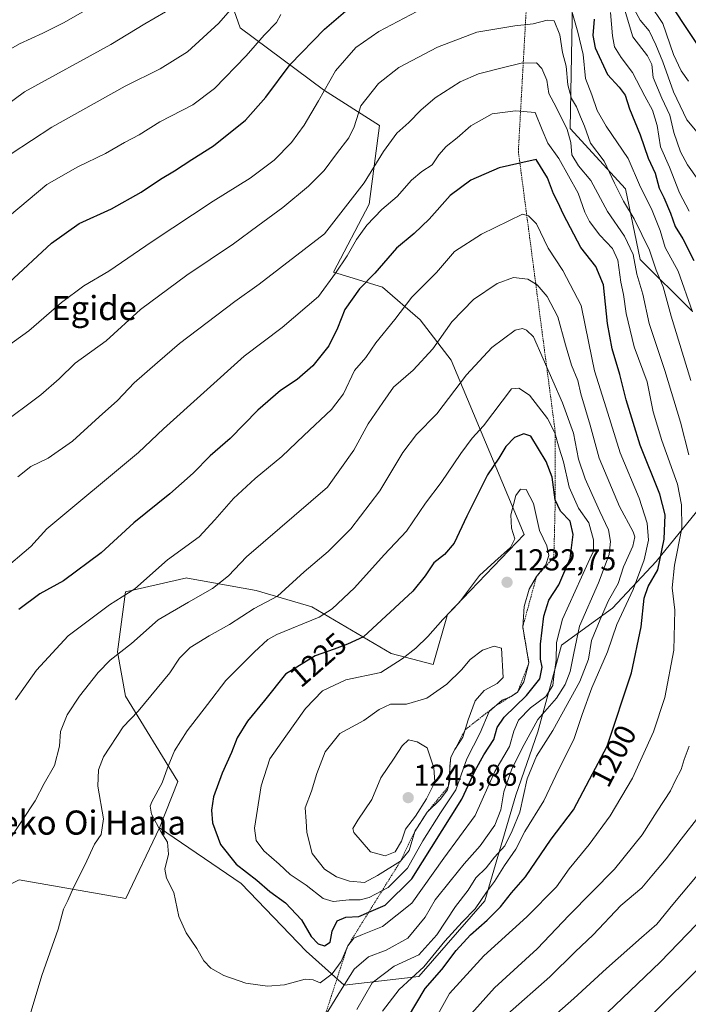
# Model space of a CAD drawing. Units: metres. Extents: x 617129 to 620568, y 4761822 to 4764194.
# Drawn here: x 617318 to 617540, y 4763148 to 4763475 of the extents above; entities that cross this region are included whole.
import ezdxf
from ezdxf.enums import TextEntityAlignment as Align

# ---------------------------------------------------------------- set-up
doc = ezdxf.new("R2010")
doc.units = ezdxf.units.M
doc.header["$MEASUREMENT"] = 0
doc.linetypes.add('TRAZOS', pattern=[0.75, 0.5, -0.25])
for name, color, linetype, lineweight in [('Arbolado forestal CxS', 92, 'Continuous', 0), ('Carátula', 7, 'Continuous', 5), ('Curva de nivel maestra', 36, 'Continuous', 30), ('Curva de nivel normal', 36, 'Continuous', 0), ('Escarpado lineal', 39, 'TRAZOS', 0), ('Matorral CxS', 135, 'Continuous', 0), ('Punto de cota en terreno', 7, 'Continuous', 0), ('Roquedo CxS', 135, 'Continuous', 0), ('Rótulo de curva de nivel directora', 19, 'Continuous', 0), ('Rótulo de punto de cota en terreno', 19, 'Continuous', 0), ('Texto cartográfico', 19, 'Continuous', 0)]:
    doc.layers.add(name, color=color, linetype=linetype, lineweight=lineweight)
doc.styles.add('Arial', font='txt', dxfattribs={"height": 0.2})

# ---------------------------------------------------------------- blocks, each defined once
blk = doc.blocks.new('*U150')
at = {"layer": 'Arbolado forestal CxS', "color": 92, "linetype": 'Continuous', "lineweight": 0}
blk.add_polyline3d([(617268.1182, 4763127.6587, 1211.0162), (617279.1616, 4763153.8609, 1208.9806), (617282.6132, 4763171.7271, 1208.4669), (617318.0265, 4763189.7657, 1212.6464), (617353.3669, 4763183.5287, 1218.2299), (617364.5894, 4763207.0503, 1220.2973), (617391.6761, 4763188.5439, 1223.2437), (617413.2405, 4763166.0617, 1222.1205), (617425.8265, 4763154.7505, 1212.2501), (617450.5477, 4763157.6553, 1199.4317), (617472.4023, 4763182.7467, 1200.5018), (617482.6801, 4763217.8293, 1209.324), (617489.9899, 4763238.8947, 1209.9999), (617497.8221, 4763267.5899, 1216.2776), (617514.7858, 4763279.9063, 1204.6492), (617529.1644, 4763295.3611, 1197.9937), (617562.7275, 4763336.6457, 1175.1136)], dxfattribs=at)
blk = doc.blocks.new('*U154')
at = {"layer": 'Arbolado forestal CxS', "color": 92, "linetype": 'Continuous', "lineweight": 0}
blk.add_polyline3d([(617268.1182, 4763127.6587, 1211.0162), (617279.1616, 4763153.8609, 1208.9806), (617282.6132, 4763171.7271, 1208.4669), (617318.0265, 4763189.7657, 1212.6464), (617353.3669, 4763183.5287, 1218.2299), (617364.5894, 4763207.0503, 1220.2973)], dxfattribs=at)
blk = doc.blocks.new('*U157')
at = {"layer": 'Matorral CxS', "color": 135, "linetype": 'Continuous', "lineweight": 0}
blk.add_polyline3d([(617268.1182, 4763127.6587, 1211.0162), (617279.1616, 4763153.8609, 1208.9806), (617282.6132, 4763171.7271, 1208.4669), (617318.0265, 4763189.7657, 1212.6464), (617353.3669, 4763183.5287, 1218.2299), (617364.5894, 4763207.0503, 1220.2973)], dxfattribs=at)
blk = doc.blocks.new('5PATER')
at = {"layer": 'Carátula', "linetype": 'Continuous', "lineweight": 5}
h = blk.add_hatch(color=250, dxfattribs=at)
edge = h.paths.add_edge_path()
edge.add_ellipse((0, 0.01), major_axis=(-1.33, -1.34), ratio=0.999422, start_angle=0, end_angle=360)

msp = doc.modelspace()

# ---------------------------------------------------------------- linework, layer by layer
at = {"layer": 'Arbolado forestal CxS', "color": 92, "linetype": 'Continuous', "lineweight": 0}
msp.add_polyline3d([(617364.59, 4763207.05, 1220.3), (617391.68, 4763188.54, 1223.24), (617413.24, 4763166.06, 1222.12), (617425.83, 4763154.75, 1212.25), (617450.55, 4763157.66, 1199.43), (617472.4, 4763182.75, 1200.5), (617482.68, 4763217.83, 1209.32), (617489.99, 4763238.89, 1210), (617497.82, 4763267.59, 1216.28), (617514.79, 4763279.91, 1204.65), (617529.16, 4763295.36, 1197.99), (617562.73, 4763336.65, 1175.11), (617556.34, 4763347.2, 1176.61), (617561.83, 4763362.53, 1170.4)], dxfattribs=at)
at = {"layer": 'Curva de nivel maestra', "color": 36, "linetype": 'Continuous', "lineweight": 30}
for points in [[(617314.7, 4763387.91, 1175), (617328.73, 4763400.98, 1175), (617337.97, 4763407.55, 1175), (617348.66, 4763412.44, 1175), (617358.52, 4763417.95, 1175), (617364.92, 4763422.29, 1175), (617369.58, 4763425.02, 1175), (617375.25, 4763428.82, 1175), (617382.46, 4763433.33, 1175), (617393.08, 4763441.8, 1175), (617399.79, 4763449.49, 1175), (617407.89, 4763460.26, 1175), (617419.25, 4763472.06, 1175), (617428.58, 4763479.98, 1175)], [(617545.25, 4763463.38, 1150), (617534.66, 4763479.44, 1150)], [(617508.62, 4763475.38, 1175), (617508.2, 4763469.9, 1175), (617509.02, 4763465.82, 1175), (617513.1, 4763456.96, 1175), (617516.93, 4763452.73, 1175), (617518.89, 4763450.14, 1175), (617520.42, 4763445.57, 1175), (617523.88, 4763436.93, 1175), (617526.54, 4763429.25, 1175), (617528.88, 4763424.2, 1175), (617530.24, 4763419.3, 1175), (617531.76, 4763416.13, 1175), (617533.92, 4763410.96, 1175), (617535.48, 4763406.52, 1175), (617538.04, 4763402.47, 1175), (617541.72, 4763395.25, 1175)], [(617446.8, 4763143.85, 1200), (617452.61, 4763153.64, 1200), (617458.15, 4763159.97, 1200), (617462.94, 4763166.25, 1200), (617467.62, 4763171.52, 1200), (617473.24, 4763176.4, 1200), (617477.56, 4763180.79, 1200), (617481.26, 4763185.41, 1200), (617485.94, 4763190.79, 1200), (617494.4, 4763203.25, 1200), (617501.82, 4763212.92, 1200), (617507.07, 4763223.08, 1200), (617512.98, 4763234.11, 1200), (617521.05, 4763258.48, 1200), (617524.26, 4763273.67, 1200), (617525.26, 4763283.26, 1200), (617526.58, 4763287.06, 1200), (617529.73, 4763292.59, 1200), (617531.82, 4763302.81, 1200), (617532.24, 4763310.91, 1200), (617530.42, 4763317.75, 1200), (617523.92, 4763334, 1200), (617519.27, 4763348.98, 1200), (617517.21, 4763357.47, 1200), (617514.61, 4763365.98, 1200), (617513.03, 4763374.38, 1200), (617511.75, 4763387.14, 1200), (617509.22, 4763393.23, 1200), (617504.27, 4763399.6, 1200), (617498.46, 4763410.5, 1200), (617496.65, 4763414.6, 1200), (617495.19, 4763417.33, 1200), (617493.16, 4763422.69, 1200), (617489.4, 4763428.74, 1200), (617484.04, 4763427.53, 1200), (617477.17, 4763425.97, 1200), (617467.76, 4763421.87, 1200), (617460.93, 4763416.87, 1200), (617453.93, 4763408.94, 1200), (617448.97, 4763404.2, 1200), (617443.1, 4763399.39, 1200), (617435.95, 4763391.04, 1200), (617430.85, 4763385.82, 1200), (617425.97, 4763379.03, 1200), (617423.54, 4763372.76, 1200), (617420.66, 4763366.99, 1200), (617415.43, 4763360.26, 1200), (617410.25, 4763355.81, 1200), (617404.65, 4763352.1, 1200), (617397.21, 4763345.64, 1200), (617388, 4763336.15, 1200), (617381.36, 4763330.45, 1200), (617375.69, 4763324.63, 1200), (617367.96, 4763317.83, 1200), (617356.08, 4763308.23, 1200), (617345.28, 4763298.3, 1200), (617332.76, 4763288.91, 1200), (617324.92, 4763284.65, 1200), (617317.92, 4763279.44, 1200)], [(617419.3, 4763167.86, 1225), (617421.15, 4763169.11, 1225), (617421.77, 4763172.72, 1225), (617423.46, 4763176.16, 1225), (617426.35, 4763177.35, 1225), (617430.7, 4763177.63, 1225), (617433.94, 4763179.04, 1225), (617439.33, 4763181.38, 1225), (617448.23, 4763190.13, 1225), (617464.75, 4763216.54, 1225), (617469.16, 4763226, 1225), (617472.04, 4763231.25, 1225), (617475.43, 4763236.34, 1225), (617476.52, 4763240.24, 1225), (617478.79, 4763243.7, 1225), (617486.26, 4763250.91, 1225), (617490.67, 4763256.42, 1225), (617491.47, 4763260.26, 1225), (617490.85, 4763262.92, 1225), (617490.85, 4763267.92, 1225), (617491.98, 4763277.26, 1225), (617493.62, 4763282.59, 1225), (617496.9, 4763287.59, 1225), (617500.67, 4763296.35, 1225), (617501.69, 4763304.33, 1225), (617500.73, 4763308.73, 1225), (617497.5, 4763312.1, 1225), (617495.76, 4763315.84, 1225), (617494.73, 4763323.33, 1225), (617492.73, 4763328.55, 1225), (617487.64, 4763336.97, 1225), (617485.36, 4763337.69, 1225), (617482.26, 4763336.57, 1225), (617479.37, 4763333.54, 1225), (617477.1, 4763329.69, 1225), (617473.32, 4763324.11, 1225), (617466.44, 4763310.45, 1225), (617462.24, 4763301.48, 1225), (617459.08, 4763297.75, 1225), (617455.52, 4763294.88, 1225), (617452.63, 4763290.57, 1225), (617448.52, 4763285.5, 1225), (617432.18, 4763270.34, 1225), (617426.89, 4763267.91, 1225), (617422.5, 4763266.24, 1225), (617416.16, 4763264.1, 1225), (617406.28, 4763257.99, 1225), (617399.35, 4763249.22, 1225), (617393.72, 4763242.44, 1225), (617390.3, 4763236.81, 1225), (617388.48, 4763231.94, 1225), (617385.33, 4763225.18, 1225), (617382.45, 4763217.29, 1225), (617381.8, 4763212.87, 1225), (617382.18, 4763208.61, 1225), (617384.83, 4763201.44, 1225), (617389.96, 4763194.89, 1225), (617396.85, 4763189.58, 1225), (617401.12, 4763185.92, 1225), (617406.36, 4763182.14, 1225), (617411.6, 4763176.52, 1225), (617414.82, 4763170.96, 1225), (617417.19, 4763168.48, 1225), (617419.3, 4763167.86, 1225)], [(617545.54, 4763178, 1175), (617530.57, 4763162.38, 1175), (617510.52, 4763143.25, 1175)]]:
    msp.add_polyline3d(points, dxfattribs=at)
at = {"layer": 'Curva de nivel normal', "color": 36, "linetype": 'Continuous', "lineweight": 0}
for points in [[(617499.4, 4763484.74, 1180), (617503.25, 4763471.05, 1180), (617505.02, 4763463.6, 1180), (617505.74, 4763455.6, 1180), (617507.91, 4763450.27, 1180), (617509.68, 4763445.07, 1180), (617512.65, 4763439.8, 1180), (617519.95, 4763429.1, 1180), (617524.01, 4763419.59, 1180), (617527.68, 4763412.35, 1180), (617530.5, 4763405.25, 1180), (617532.17, 4763399.56, 1180), (617536.48, 4763391.68, 1180), (617541.31, 4763378.27, 1180)], [(617392.6, 4763483.76, 1165), (617384.25, 4763473.98, 1165), (617373.82, 4763464.48, 1165), (617364.84, 4763458.9, 1165), (617353.15, 4763453.1, 1165), (617328.92, 4763439.52, 1165), (617315.39, 4763430.65, 1165), (617306.16, 4763424.34, 1165), (617297.44, 4763417.03, 1165), (617288.68, 4763408.37, 1165), (617278, 4763399.15, 1165), (617267.17, 4763388.96, 1165), (617245.57, 4763371.2, 1165), (617237.24, 4763364.88, 1165), (617232.91, 4763361.96, 1165), (617223.24, 4763353.2, 1165), (617207.68, 4763341.78, 1165), (617190.55, 4763325.76, 1165), (617181.51, 4763314.26, 1165), (617172.7, 4763303.99, 1165), (617163.27, 4763290.64, 1165), (617153.82, 4763273.51, 1165), (617143.89, 4763250.06, 1165), (617143.84, 4763249.95, 1165)], [(617142.54, 4763325.79, 1155), (617144.04, 4763327.78, 1155), (617152, 4763338.58, 1155), (617163.92, 4763350.89, 1155), (617181.62, 4763365.9, 1155), (617207.69, 4763384.93, 1155), (617226.1, 4763396.96, 1155), (617240.18, 4763406.85, 1155), (617249.06, 4763414.16, 1155), (617257.83, 4763422.87, 1155), (617268.12, 4763431.61, 1155), (617278.31, 4763438.35, 1155), (617293.57, 4763449.39, 1155), (617303.42, 4763455.38, 1155), (617308.71, 4763459.51, 1155), (617311.29, 4763462.49, 1155), (617313.76, 4763464.65, 1155), (617318.13, 4763467.1, 1155), (617325.94, 4763470.64, 1155), (617333.01, 4763474.27, 1155), (617341.27, 4763478.98, 1155)], [(617366.58, 4763477.72, 1160), (617359.72, 4763473.74, 1160), (617348.47, 4763466.88, 1160), (617319.8, 4763451.18, 1160), (617303.9, 4763439.5, 1160), (617293.99, 4763432.69, 1160), (617286.91, 4763426.37, 1160), (617279.07, 4763420.01, 1160), (617261.24, 4763404.63, 1160), (617252.65, 4763396.8, 1160), (617239.41, 4763387.2, 1160), (617218.24, 4763371.56, 1160), (617207.77, 4763364.74, 1160), (617202.21, 4763360.62, 1160), (617194.36, 4763354.6, 1160), (617180.55, 4763342.59, 1160), (617172.76, 4763334.59, 1160), (617162.3, 4763321.36, 1160), (617155.09, 4763310.01, 1160), (617148.95, 4763302.55, 1160), (617144.25, 4763295.01, 1160), (617143.11, 4763292.61, 1160)], [(617313.74, 4763366.51, 1180), (617321.22, 4763371.96, 1180), (617332.05, 4763381.34, 1180), (617339.5, 4763386.89, 1180), (617347.79, 4763391.67, 1180), (617362.12, 4763401.6, 1180), (617382.32, 4763414.93, 1180), (617394.59, 4763422.6, 1180), (617402.62, 4763428.6, 1180), (617408.36, 4763434.43, 1180), (617412.48, 4763440.12, 1180), (617417.3, 4763448.24, 1180), (617422.93, 4763458.14, 1180), (617429.68, 4763465.93, 1180), (617437.23, 4763471.27, 1180), (617449.83, 4763477.84, 1180)], [(617543.08, 4763421.97, 1165), (617539.59, 4763427.03, 1165), (617537.26, 4763431.28, 1165), (617535.07, 4763437.72, 1165), (617533.75, 4763443.45, 1165), (617531.05, 4763449.08, 1165), (617528.27, 4763455.93, 1165), (617527.73, 4763460.27, 1165), (617526.31, 4763463.2, 1165), (617521.46, 4763469.46, 1165), (617518.33, 4763479.75, 1165)], [(617546.08, 4763433.86, 1160), (617539.42, 4763441.96, 1160), (617534.93, 4763451.18, 1160), (617531.45, 4763461.23, 1160), (617529.08, 4763466.79, 1160), (617526.94, 4763471.45, 1160), (617523.89, 4763475.01, 1160), (617521.95, 4763478.65, 1160)], [(617527.14, 4763480.35, 1155), (617531.45, 4763473.9, 1155), (617534.99, 4763463.66, 1155), (617537.47, 4763458.19, 1155), (617539.96, 4763454.79, 1155)], [(617308.58, 4763404.93, 1170), (617327.25, 4763420.5, 1170), (617337.44, 4763426.31, 1170), (617346.7, 4763430.77, 1170), (617353, 4763434.36, 1170), (617357.82, 4763436.99, 1170), (617364.64, 4763441.26, 1170), (617375.58, 4763446.91, 1170), (617382.84, 4763452.38, 1170), (617393.26, 4763463.2, 1170), (617399.3, 4763470.02, 1170), (617403.38, 4763474.2, 1170), (617404.75, 4763476.93, 1170)], [(617540.73, 4763355.4, 1185), (617534.2, 4763376.77, 1185), (617531.54, 4763386.47, 1185), (617529.16, 4763392.06, 1185), (617526.98, 4763398.65, 1185), (617521.97, 4763409.12, 1185), (617518.38, 4763414.95, 1185), (617515.39, 4763420.93, 1185), (617512.01, 4763428.17, 1185), (617507.45, 4763434.21, 1185), (617505.47, 4763439.84, 1185), (617504.1, 4763442.93, 1185), (617502.77, 4763446.27, 1185), (617501.11, 4763449, 1185), (617499.89, 4763453.54, 1185), (617499.33, 4763459.75, 1185), (617498.15, 4763464.26, 1185), (617497.23, 4763470.08, 1185), (617495.39, 4763474.73, 1185), (617493.08, 4763475.02, 1185), (617488.47, 4763473.74, 1185), (617482.36, 4763473.17, 1185), (617469.77, 4763471, 1185), (617456.75, 4763466.07, 1185), (617443.95, 4763459.27, 1185), (617437.15, 4763453.93, 1185), (617431.36, 4763446.6, 1185), (617429.12, 4763439.6, 1185), (617427.36, 4763435.93, 1185), (617423.19, 4763430.66, 1185), (617419.13, 4763425.17, 1185), (617413.96, 4763419.96, 1185), (617405.4, 4763412.79, 1185), (617397.15, 4763406.78, 1185), (617389.14, 4763400.77, 1185), (617373.58, 4763390.38, 1185), (617358.25, 4763379.02, 1185), (617346.92, 4763368.65, 1185), (617336.58, 4763361.16, 1185), (617331.25, 4763355.95, 1185), (617325.19, 4763350.66, 1185), (617311.47, 4763340.48, 1185)], [(617514.12, 4763477.58, 1170), (617514.7, 4763469.82, 1170), (617515.36, 4763466.16, 1170), (617517.56, 4763462.64, 1170), (617521.36, 4763457.63, 1170), (617525.45, 4763449.74, 1170), (617527.99, 4763445.14, 1170), (617529.59, 4763440.07, 1170), (617530.68, 4763432.99, 1170), (617533.62, 4763426.17, 1170), (617536.93, 4763417.72, 1170), (617540.14, 4763411.67, 1170)], [(617540.09, 4763330.73, 1190), (617537.3, 4763341.62, 1190), (617532.04, 4763358.71, 1190), (617526.93, 4763374.3, 1190), (617524.83, 4763384.08, 1190), (617522.78, 4763390.73, 1190), (617521.63, 4763397.19, 1190), (617518.68, 4763403.36, 1190), (617513.09, 4763411.47, 1190), (617507.54, 4763421.79, 1190), (617503.48, 4763426.62, 1190), (617501.29, 4763430.33, 1190), (617500.91, 4763434.37, 1190), (617499.67, 4763438.71, 1190), (617496.11, 4763446.11, 1190), (617493.66, 4763450.67, 1190), (617492.95, 4763455.12, 1190), (617491.27, 4763458.93, 1190), (617489.49, 4763460.83, 1190), (617484.49, 4763460.68, 1190), (617478.59, 4763459.32, 1190), (617470.26, 4763457.15, 1190), (617464.19, 4763454.52, 1190), (617455.98, 4763449.2, 1190), (617451.19, 4763445.17, 1190), (617447.26, 4763441.02, 1190), (617443.26, 4763437.53, 1190), (617438.83, 4763431.47, 1190), (617432.45, 4763421.07, 1190), (617419.25, 4763404.05, 1190), (617397.62, 4763387.38, 1190), (617389.58, 4763381.68, 1190), (617371.25, 4763367.72, 1190), (617363.92, 4763361.36, 1190), (617356.19, 4763354.66, 1190), (617350.66, 4763348.81, 1190), (617344.55, 4763343.34, 1190), (617335.7, 4763335.29, 1190), (617327.61, 4763329.66, 1190), (617321.92, 4763326.9, 1190), (617317.58, 4763323.42, 1190)], [(617455.69, 4763143.02, 1195), (617460.71, 4763152.03, 1195), (617472.1, 4763164.57, 1195), (617486.36, 4763177.43, 1195), (617496.17, 4763187.47, 1195), (617500.32, 4763193.43, 1195), (617507.03, 4763201.46, 1195), (617514, 4763211.02, 1195), (617521.35, 4763223.46, 1195), (617528.31, 4763238.89, 1195), (617532.08, 4763250.26, 1195), (617535.06, 4763265.92, 1195), (617535.36, 4763279.26, 1195), (617534.49, 4763286.59, 1195), (617535.24, 4763294.14, 1195), (617537.74, 4763306.46, 1195), (617537.65, 4763314.14, 1195), (617536.3, 4763321.07, 1195), (617531.05, 4763335.52, 1195), (617528.27, 4763345.08, 1195), (617526.24, 4763354.95, 1195), (617521.88, 4763366.66, 1195), (617519.23, 4763377.62, 1195), (617518.38, 4763383.98, 1195), (617517.52, 4763388.11, 1195), (617516.52, 4763395.34, 1195), (617514.77, 4763399.23, 1195), (617510.58, 4763403.68, 1195), (617507.1, 4763408.16, 1195), (617505.57, 4763411.34, 1195), (617503.31, 4763417.65, 1195), (617496.92, 4763429.13, 1195), (617493.34, 4763434.18, 1195), (617491.37, 4763438.59, 1195), (617489.05, 4763444.39, 1195), (617482.54, 4763444.9, 1195), (617474.8, 4763443.97, 1195), (617467.75, 4763439.92, 1195), (617463.26, 4763435.96, 1195), (617459.56, 4763433.1, 1195), (617457.17, 4763430.34, 1195), (617454.98, 4763426.99, 1195), (617451.48, 4763424.81, 1195), (617448.07, 4763421.87, 1195), (617443.3, 4763416.47, 1195), (617438.24, 4763412.15, 1195), (617433.32, 4763406.93, 1195), (617429.88, 4763402.27, 1195), (617426.83, 4763396.81, 1195), (617422.87, 4763391.05, 1195), (617417.25, 4763383.27, 1195), (617405.19, 4763373.03, 1195), (617392.66, 4763363.53, 1195), (617365.92, 4763339.35, 1195), (617357.58, 4763331.5, 1195), (617327.25, 4763306.23, 1195), (617321.93, 4763300.38, 1195), (617312.25, 4763292.2, 1195)], [(617316.78, 4763249.52, 1205), (617323.82, 4763259.3, 1205), (617334.32, 4763270.72, 1205), (617347.96, 4763280.96, 1205), (617356.34, 4763286.29, 1205), (617367.25, 4763295.97, 1205), (617377.76, 4763303.55, 1205), (617382.94, 4763309.15, 1205), (617389.14, 4763316.26, 1205), (617396.25, 4763322.92, 1205), (617405.11, 4763330.21, 1205), (617412.37, 4763337.16, 1205), (617421.58, 4763345.76, 1205), (617425.58, 4763350.98, 1205), (617429.25, 4763358.8, 1205), (617432.92, 4763363.03, 1205), (617436.25, 4763367.89, 1205), (617442.59, 4763375.68, 1205), (617448.26, 4763383.11, 1205), (617456.36, 4763391.24, 1205), (617462.31, 4763398.27, 1205), (617471.36, 4763404.03, 1205), (617484.87, 4763410.6, 1205), (617486.88, 4763410.11, 1205), (617489.52, 4763407.46, 1205), (617493.38, 4763399.39, 1205), (617498.28, 4763391.94, 1205), (617504.34, 4763380.35, 1205), (617506.89, 4763367.78, 1205), (617508.82, 4763358.63, 1205), (617512.63, 4763346.31, 1205), (617517.26, 4763331.44, 1205), (617523.61, 4763316.34, 1205), (617526.24, 4763308.06, 1205), (617526.63, 4763302.46, 1205), (617525.26, 4763295.92, 1205), (617521.59, 4763286.06, 1205), (617516.2, 4763274.46, 1205), (617513.07, 4763265.37, 1205), (617507.92, 4763253.5, 1205), (617504.67, 4763244.57, 1205), (617501.92, 4763236.26, 1205), (617496.9, 4763226.52, 1205), (617492.02, 4763215.96, 1205), (617485.62, 4763205.76, 1205), (617482.69, 4763199.93, 1205), (617478.93, 4763194.5, 1205), (617475.67, 4763189.22, 1205), (617472.97, 4763185.66, 1205), (617469.26, 4763180.16, 1205), (617464.93, 4763175.73, 1205), (617459.16, 4763169.36, 1205), (617452.21, 4763160.9, 1205), (617444.06, 4763153.36, 1205), (617438.5, 4763146.14, 1205)], [(617429.97, 4763146.71, 1210), (617435.1, 4763155.58, 1210), (617442.4, 4763161.07, 1210), (617450.54, 4763164.81, 1210), (617456.51, 4763171.45, 1210), (617462.74, 4763180.91, 1210), (617466.9, 4763186.26, 1210), (617469.48, 4763190.36, 1210), (617472.9, 4763193.76, 1210), (617475.62, 4763197.23, 1210), (617479.05, 4763200.97, 1210), (617481.42, 4763206.01, 1210), (617483.97, 4763212.19, 1210), (617486.48, 4763223.3, 1210), (617489.54, 4763230.77, 1210), (617495.01, 4763239.3, 1210), (617503.91, 4763255.59, 1210), (617506.77, 4763263, 1210), (617507.81, 4763269.15, 1210), (617510.65, 4763276.09, 1210), (617513.39, 4763282.47, 1210), (617516.62, 4763288.07, 1210), (617518.33, 4763293.59, 1210), (617521.49, 4763300.49, 1210), (617522.18, 4763303.52, 1210), (617521.6, 4763305.26, 1210), (617517.01, 4763313.67, 1210), (617510.37, 4763329.63, 1210), (617507.37, 4763340.59, 1210), (617504.27, 4763350.99, 1210), (617503.2, 4763355.48, 1210), (617501.11, 4763360.47, 1210), (617499.14, 4763367.22, 1210), (617496.66, 4763376.55, 1210), (617493.05, 4763383.3, 1210), (617489.79, 4763387.13, 1210), (617486.71, 4763389.03, 1210), (617481.9, 4763389.63, 1210), (617476.45, 4763387.67, 1210), (617468.7, 4763382.36, 1210), (617461.45, 4763374.91, 1210), (617455.18, 4763365.95, 1210), (617448.61, 4763358.81, 1210), (617442.18, 4763353.25, 1210), (617438.58, 4763348.15, 1210), (617433.74, 4763341.04, 1210), (617429.01, 4763332.3, 1210), (617420.22, 4763320.08, 1210), (617393.4, 4763296.89, 1210), (617387.49, 4763290.58, 1210), (617382.13, 4763286.39, 1210), (617374.2, 4763281.9, 1210), (617364.09, 4763276, 1210), (617355.32, 4763268.15, 1210), (617348.25, 4763262.59, 1210), (617344.25, 4763258.59, 1210), (617338.02, 4763250.68, 1210), (617334, 4763244.47, 1210), (617331.75, 4763238.92, 1210), (617331.43, 4763234.11, 1210), (617329.8, 4763227.72, 1210), (617326.37, 4763221.7, 1210), (617323.4, 4763215.99, 1210), (617314.5, 4763202.58, 1210)], [(617418.96, 4763143.71, 1215), (617424.61, 4763152.89, 1215), (617429.14, 4763160.06, 1215), (617433.9, 4763164.15, 1215), (617439.68, 4763166.37, 1215), (617446.92, 4763170.38, 1215), (617452.59, 4763177.34, 1215), (617455.93, 4763183.1, 1215), (617460.93, 4763189.25, 1215), (617465.55, 4763195.03, 1215), (617470.92, 4763200.99, 1215), (617475.71, 4763207.92, 1215), (617477.77, 4763212.92, 1215), (617478.74, 4763218.92, 1215), (617481.34, 4763226.59, 1215), (617485.47, 4763234.68, 1215), (617489.97, 4763242.94, 1215), (617496.17, 4763250.01, 1215), (617499.1, 4763254.59, 1215), (617500.74, 4763258.92, 1215), (617501.9, 4763264.92, 1215), (617503.79, 4763273.92, 1215), (617510.06, 4763288.26, 1215), (617513.62, 4763297.73, 1215), (617514.11, 4763301.99, 1215), (617513.41, 4763305.84, 1215), (617510.51, 4763312.02, 1215), (617508.05, 4763317.65, 1215), (617505.69, 4763322.78, 1215), (617503.5, 4763329.35, 1215), (617501.78, 4763337.95, 1215), (617498.14, 4763348.06, 1215), (617488.59, 4763369.93, 1215), (617486.18, 4763372.13, 1215), (617484.91, 4763372.67, 1215), (617482.42, 4763372.11, 1215), (617474.72, 4763366.38, 1215), (617466.37, 4763357.26, 1215), (617456.48, 4763344.37, 1215), (617449.79, 4763337.5, 1215), (617445.28, 4763331.57, 1215), (617437.64, 4763318.79, 1215), (617427.98, 4763306.19, 1215), (617420.52, 4763298.66, 1215), (617412.55, 4763291.92, 1215), (617403.7, 4763283.92, 1215), (617395.96, 4763279.78, 1215), (617387.76, 4763274.44, 1215), (617381.03, 4763270.72, 1215), (617374.7, 4763266.83, 1215), (617371.24, 4763263.28, 1215), (617368.03, 4763258.43, 1215), (617357.53, 4763245.76, 1215), (617352.47, 4763240.53, 1215), (617346.01, 4763230.56, 1215), (617344.34, 4763226.26, 1215), (617344.08, 4763220.87, 1215), (617345.96, 4763209.96, 1215), (617345.18, 4763204.84, 1215), (617343.04, 4763201.58, 1215), (617339.82, 4763194.58, 1215), (617336.1, 4763187.25, 1215), (617334.13, 4763182.91, 1215), (617332.73, 4763180.03, 1215), (617330.93, 4763173.32, 1215), (617325.58, 4763158.01, 1215), (617320.67, 4763141.73, 1215)], [(617400.37, 4763154.42, 1220), (617405.99, 4763154.88, 1220), (617412.8, 4763156.77, 1220), (617415.56, 4763156.55, 1220), (617417.8, 4763155.6, 1220), (617421.84, 4763158.5, 1220), (617424.74, 4763162.61, 1220), (617426.96, 4763167.84, 1220), (617429, 4763170.42, 1220), (617431.9, 4763171.64, 1220), (617438.5, 4763174.24, 1220), (617448.26, 4763181.95, 1220), (617458.84, 4763196.97, 1220), (617469.25, 4763211.07, 1220), (617475.74, 4763225.68, 1220), (617480.64, 4763234.04, 1220), (617482.05, 4763239.08, 1220), (617483.59, 4763242.76, 1220), (617487.57, 4763246.84, 1220), (617492.61, 4763250.54, 1220), (617494.96, 4763254.23, 1220), (617495.3, 4763257.26, 1220), (617496.09, 4763262.59, 1220), (617496.19, 4763268.51, 1220), (617498.14, 4763276.26, 1220), (617504.5, 4763290.18, 1220), (617507.17, 4763296.26, 1220), (617508.4, 4763298.84, 1220), (617508.49, 4763302.6, 1220), (617506.85, 4763308.2, 1220), (617503.44, 4763313.11, 1220), (617500.39, 4763320.05, 1220), (617498.51, 4763328.5, 1220), (617497.05, 4763332.97, 1220), (617495.66, 4763338.04, 1220), (617493.18, 4763342.77, 1220), (617487.27, 4763350.6, 1220), (617483.63, 4763352.9, 1220), (617481.26, 4763352.65, 1220), (617471.94, 4763340.41, 1220), (617468.25, 4763336.31, 1220), (617464.42, 4763331.25, 1220), (617457.93, 4763321.64, 1220), (617452.79, 4763314.7, 1220), (617446.43, 4763305.46, 1220), (617439.05, 4763297.54, 1220), (617429.22, 4763286.6, 1220), (617421.83, 4763279.68, 1220), (617417.5, 4763276.88, 1220), (617403.48, 4763271.16, 1220), (617400.53, 4763269.54, 1220), (617395.92, 4763265.34, 1220), (617386.58, 4763255.85, 1220), (617380.52, 4763247.94, 1220), (617373.69, 4763239.24, 1220), (617369.58, 4763232.59, 1220), (617367.19, 4763226.92, 1220), (617365.44, 4763221.92, 1220), (617361.98, 4763215.58, 1220), (617361.43, 4763214.17, 1220), (617361.92, 4763211.57, 1220), (617365.14, 4763205.58, 1220), (617367.18, 4763202.25, 1220), (617367.53, 4763198.25, 1220), (617366.28, 4763193.25, 1220), (617366.86, 4763190.25, 1220), (617369.32, 4763185.58, 1220), (617370.94, 4763177.54, 1220), (617373.38, 4763172.13, 1220), (617376.99, 4763166.98, 1220), (617379.28, 4763162.91, 1220), (617381.58, 4763160.39, 1220), (617385.92, 4763157.97, 1220), (617393.2, 4763155.43, 1220), (617400.37, 4763154.42, 1220)], [(617422.1, 4763182.52, 1230), (617427.39, 4763183.06, 1230), (617431.04, 4763183.06, 1230), (617434.1, 4763183.9, 1230), (617440.34, 4763187.15, 1230), (617446.82, 4763193.61, 1230), (617451.88, 4763202.67, 1230), (617457.77, 4763211.92, 1230), (617462.84, 4763219.59, 1230), (617466.45, 4763229.92, 1230), (617470.82, 4763238.53, 1230), (617473.84, 4763245.57, 1230), (617478.13, 4763249.38, 1230), (617481.14, 4763250.6, 1230), (617483.28, 4763252.04, 1230), (617485.39, 4763255.46, 1230), (617487.04, 4763261.76, 1230), (617484.97, 4763273.62, 1230), (617485.45, 4763280.47, 1230), (617487.08, 4763286.2, 1230), (617489.53, 4763290.36, 1230), (617492.63, 4763294.3, 1230), (617493.67, 4763297.31, 1230), (617492.94, 4763300.55, 1230), (617490.58, 4763305.69, 1230), (617488.59, 4763314.59, 1230), (617486.12, 4763319.25, 1230), (617484.29, 4763319.36, 1230), (617482.67, 4763317.3, 1230), (617481.02, 4763310.82, 1230), (617481.2, 4763306.48, 1230), (617482.4, 4763302.92, 1230), (617480.97, 4763299.97, 1230), (617475.7, 4763295.38, 1230), (617470.64, 4763290.75, 1230), (617464.01, 4763281.87, 1230), (617458.52, 4763276.16, 1230), (617453.55, 4763270.54, 1230), (617449.53, 4763266.64, 1230), (617444.99, 4763263.03, 1230), (617437.9, 4763258.53, 1230), (617426.32, 4763256.12, 1230), (617418.57, 4763252.43, 1230), (617412.92, 4763246.62, 1230), (617406.5, 4763237.43, 1230), (617401.14, 4763229.92, 1230), (617398.23, 4763220.92, 1230), (617396.1, 4763206.92, 1230), (617396.66, 4763202.77, 1230), (617399.15, 4763199.35, 1230), (617404.18, 4763194.92, 1230), (617407.83, 4763191.47, 1230), (617413.22, 4763187.96, 1230), (617418.81, 4763183.51, 1230), (617422.1, 4763182.52, 1230)], [(617432.51, 4763188.9, 1235), (617436.87, 4763191.22, 1235), (617444.45, 4763195.91, 1235), (617447.37, 4763199.47, 1235), (617449.17, 4763205.81, 1235), (617453.28, 4763212.17, 1235), (617457.63, 4763216.43, 1235), (617460.03, 4763219.56, 1235), (617460.86, 4763222.85, 1235), (617460.77, 4763227.46, 1235), (617461.14, 4763230.48, 1235), (617462.42, 4763232.98, 1235), (617465.15, 4763237.13, 1235), (617466.89, 4763242.86, 1235), (617469.22, 4763249.14, 1235), (617472.17, 4763252.56, 1235), (617476.52, 4763254.92, 1235), (617478.44, 4763256.84, 1235), (617477.9, 4763266.59, 1235), (617475.46, 4763267.26, 1235), (617471.59, 4763265.94, 1235), (617467.59, 4763262.88, 1235), (617464.73, 4763259.43, 1235), (617459.81, 4763254.62, 1235), (617453.2, 4763250.07, 1235), (617446.42, 4763247.99, 1235), (617441.17, 4763248.06, 1235), (617437.37, 4763246.26, 1235), (617432.32, 4763242.62, 1235), (617424.33, 4763238.26, 1235), (617419.45, 4763232.26, 1235), (617416.67, 4763225.02, 1235), (617414.92, 4763219.14, 1235), (617412.86, 4763213.64, 1235), (617413.22, 4763209.22, 1235), (617413.42, 4763205.42, 1235), (617415.17, 4763198.5, 1235), (617419.3, 4763193.3, 1235), (617423.29, 4763190.72, 1235), (617427.55, 4763189.32, 1235), (617432.51, 4763188.9, 1235)], [(617439.38, 4763197.68, 1240), (617442.72, 4763199.01, 1240), (617444.84, 4763202.53, 1240), (617446.1, 4763206.57, 1240), (617449.38, 4763210.92, 1240), (617453.12, 4763216.61, 1240), (617455.8, 4763222.1, 1240), (617455.49, 4763226.92, 1240), (617453.26, 4763233.53, 1240), (617449.99, 4763235.54, 1240), (617447.16, 4763236.2, 1240), (617444.99, 4763234.26, 1240), (617442.41, 4763230.1, 1240), (617437.97, 4763223.64, 1240), (617434.94, 4763216.44, 1240), (617430.27, 4763209.58, 1240), (617428.7, 4763206.8, 1240), (617429.04, 4763205.48, 1240), (617434.47, 4763199.06, 1240), (617439.38, 4763197.68, 1240)], [(617463.26, 4763140.11, 1190), (617475.59, 4763153.89, 1190), (617489.78, 4763166.85, 1190), (617500.34, 4763178.06, 1190), (617515.45, 4763193.28, 1190), (617524.59, 4763204.66, 1190), (617529.52, 4763212.55, 1190), (617533.96, 4763219.27, 1190), (617535.62, 4763222.85, 1190), (617537.5, 4763226.4, 1190), (617538.44, 4763229.66, 1190), (617540.12, 4763234.06, 1190)], [(617479.9, 4763145.21, 1185), (617493.96, 4763157.58, 1185), (617502.35, 4763165.8, 1185), (617508.34, 4763171.44, 1185), (617517.53, 4763181.25, 1185), (617524.41, 4763187.05, 1185), (617527.83, 4763191.03, 1185), (617532.55, 4763196.69, 1185), (617537.5, 4763203.29, 1185), (617543.34, 4763210.75, 1185)], [(617545.72, 4763194.57, 1180), (617534.78, 4763181.6, 1180), (617529.46, 4763175.02, 1180), (617524.39, 4763170.63, 1180), (617512.72, 4763160.28, 1180), (617501.95, 4763150.34, 1180), (617483.99, 4763134.58, 1180)], [(617546.32, 4763163.47, 1170), (617526, 4763143.14, 1170)]]:
    msp.add_polyline3d(points, dxfattribs=at)
at = {"layer": 'Escarpado lineal', "color": 39, "linetype": 'TRAZOS', "lineweight": 0}
msp.add_polyline3d([(617519.12, 4763529.65, 1152.51), (617498.85, 4763508.97, 1169.89), (617494.9, 4763499.64, 1175.24), (617486.15, 4763478.94, 1182.64), (617483.52, 4763431.49, 1198.74), (617484.04, 4763427.53, 1200.29), (617495.77, 4763338.26, 1219.66), (617495.76, 4763315.84, 1223.65), (617495.3, 4763296.82, 1228.63), (617489.53, 4763290.36, 1229.56), (617484.97, 4763273.62, 1228.75), (617487.04, 4763261.76, 1229.83), (617483.28, 4763252.04, 1230.32), (617475.85, 4763247.35, 1229.27), (617465.88, 4763239.54, 1236.41), (617461.14, 4763230.48, 1235.32), (617460.3, 4763220.64, 1235.08), (617453.28, 4763212.17, 1234.84), (617449.17, 4763205.81, 1235.87), (617444.45, 4763195.91, 1235.11), (617433.94, 4763179.04, 1226.14), (617426.96, 4763167.84, 1220.04), (617418.47, 4763141.78, 1214.37)], dxfattribs=at)
at = {"layer": 'Matorral CxS', "color": 135, "linetype": 'Continuous', "lineweight": 0}
for points in [[(617385.34, 4763489.49, 1162.56), (617391.31, 4763472.43, 1168.59), (617418.91, 4763451.88, 1181.65), (617437.5, 4763440.09, 1189.43), (617434.08, 4763414, 1195.05), (617422.23, 4763391.33, 1197.15), (617438.52, 4763386.41, 1203.18), (617450.94, 4763375.54, 1208.49), (617461.22, 4763362.13, 1214.16), (617485.43, 4763304.35, 1230.52), (617460.03, 4763277.8, 1231.82), (617455.28, 4763261.17, 1234.13), (617441.35, 4763264.85, 1230.27), (617415.09, 4763280.34, 1219.76), (617396.59, 4763285.79, 1214.81), (617373.88, 4763289.86, 1209.14), (617373.67, 4763289.9, 1209.08), (617353.26, 4763285.35, 1206.19), (617350.59, 4763265.36, 1211.05), (617353.26, 4763250.7, 1214.49), (617370.59, 4763222.38, 1222.06), (617364.59, 4763207.05, 1220.3), (617353.37, 4763183.53, 1218.23), (617318.03, 4763189.77, 1212.65)], [(617385.34, 4763489.49, 1162.56), (617391.31, 4763472.43, 1168.59), (617418.91, 4763451.88, 1181.65), (617437.5, 4763440.09, 1189.43), (617434.08, 4763414, 1195.05), (617422.23, 4763391.33, 1197.15), (617438.52, 4763386.41, 1203.18), (617450.94, 4763375.54, 1208.49), (617461.22, 4763362.13, 1214.16), (617485.43, 4763304.35, 1230.52), (617460.03, 4763277.8, 1231.82), (617455.28, 4763261.17, 1234.13), (617441.35, 4763264.85, 1230.27), (617415.09, 4763280.34, 1219.76), (617396.59, 4763285.79, 1214.81), (617373.88, 4763289.86, 1209.14), (617373.67, 4763289.9, 1209.08), (617353.26, 4763285.35, 1206.19), (617350.59, 4763265.36, 1211.05), (617353.26, 4763250.7, 1214.49), (617370.59, 4763222.38, 1222.06), (617364.59, 4763207.05, 1220.3)], [(617541, 4763378.54, 1179.12), (617523.93, 4763395.61, 1187.3), (617519.09, 4763419.06, 1182.98), (617500.66, 4763439.07, 1187.98), (617501.57, 4763487.39, 1177.63)], [(617541, 4763378.54, 1179.12), (617523.93, 4763395.61, 1187.3), (617519.09, 4763419.06, 1182.98), (617500.66, 4763439.07, 1187.98), (617501.57, 4763487.39, 1177.63)]]:
    msp.add_polyline3d(points, dxfattribs=at)
at = {"layer": 'Roquedo CxS', "color": 135, "linetype": 'Continuous', "lineweight": 0}
for points in [[(617562.73, 4763336.65, 1175.11), (617529.16, 4763295.36, 1197.99), (617514.79, 4763279.91, 1204.65), (617497.82, 4763267.59, 1216.28), (617489.99, 4763238.89, 1210), (617482.68, 4763217.83, 1209.32), (617472.4, 4763182.75, 1200.5), (617450.55, 4763157.66, 1199.43), (617425.83, 4763154.75, 1212.25), (617425.83, 4763154.75, 1212.25), (617413.24, 4763166.06, 1222.12), (617391.68, 4763188.54, 1223.24), (617364.59, 4763207.05, 1220.3), (617370.59, 4763222.38, 1222.06), (617353.26, 4763250.7, 1214.49), (617350.59, 4763265.36, 1211.05), (617353.26, 4763285.35, 1206.19), (617373.67, 4763289.9, 1209.08), (617373.88, 4763289.86, 1209.14), (617396.59, 4763285.79, 1214.81), (617415.09, 4763280.34, 1219.76), (617441.35, 4763264.85, 1230.27), (617455.28, 4763261.17, 1234.13), (617460.03, 4763277.8, 1231.82), (617485.43, 4763304.35, 1230.52), (617461.22, 4763362.13, 1214.16), (617450.94, 4763375.54, 1208.49), (617438.52, 4763386.41, 1203.18), (617422.23, 4763391.33, 1197.15), (617434.08, 4763414, 1195.05), (617437.5, 4763440.09, 1189.43), (617418.91, 4763451.88, 1181.65), (617391.31, 4763472.43, 1168.59), (617385.34, 4763489.49, 1162.56)], [(617385.34, 4763489.49, 1162.56), (617391.31, 4763472.43, 1168.59), (617418.91, 4763451.88, 1181.65), (617437.5, 4763440.09, 1189.43), (617434.08, 4763414, 1195.05), (617422.23, 4763391.33, 1197.15), (617438.52, 4763386.41, 1203.18), (617450.94, 4763375.54, 1208.49), (617461.22, 4763362.13, 1214.16), (617485.43, 4763304.35, 1230.52), (617460.03, 4763277.8, 1231.82), (617455.28, 4763261.17, 1234.13), (617441.35, 4763264.85, 1230.27), (617415.09, 4763280.34, 1219.76), (617396.59, 4763285.79, 1214.81), (617373.88, 4763289.86, 1209.14), (617373.67, 4763289.9, 1209.08), (617353.26, 4763285.35, 1206.19), (617350.59, 4763265.36, 1211.05), (617353.26, 4763250.7, 1214.49), (617370.59, 4763222.38, 1222.06), (617364.59, 4763207.05, 1220.3)], [(617501.57, 4763487.39, 1177.63), (617500.66, 4763439.07, 1187.98), (617519.09, 4763419.06, 1182.98), (617523.93, 4763395.61, 1187.3), (617541, 4763378.54, 1179.12)], [(617541, 4763378.54, 1179.12), (617523.93, 4763395.61, 1187.3), (617519.09, 4763419.06, 1182.98), (617500.66, 4763439.07, 1187.98), (617501.57, 4763487.39, 1177.63)], [(617364.59, 4763207.05, 1220.3), (617391.68, 4763188.54, 1223.24), (617413.24, 4763166.06, 1222.12), (617425.83, 4763154.75, 1212.25), (617450.55, 4763157.66, 1199.43), (617472.4, 4763182.75, 1200.5), (617482.68, 4763217.83, 1209.32), (617489.99, 4763238.89, 1210), (617497.82, 4763267.59, 1216.28), (617514.79, 4763279.91, 1204.65), (617529.16, 4763295.36, 1197.99), (617562.73, 4763336.65, 1175.11), (617556.34, 4763347.2, 1176.61), (617561.83, 4763362.53, 1170.4)]]:
    msp.add_polyline3d(points, dxfattribs=at)

# ---------------------------------------------------------------- block references
at = {"layer": 'Arbolado forestal CxS', "color": 92, "linetype": 'Continuous', "lineweight": 0}
for name in ['*U150', '*U154']:
    msp.add_blockref(name, (0, 0), dxfattribs=at)
at = {"layer": 'Matorral CxS', "color": 135, "linetype": 'Continuous', "lineweight": 0}
msp.add_blockref('*U157', (0, 0), dxfattribs=at)
at = {"layer": 'Punto de cota en terreno', "linetype": 'Continuous', "lineweight": 0}
for p in [(617479.78, 4763288.48, 1232.75), (617447, 4763217, 1243.86)]:
    msp.add_blockref('5PATER', p, dxfattribs=at)

# ---------------------------------------------------------------- texts
at = {"layer": 'Rótulo de curva de nivel directora', "color": 19, "linetype": 'Continuous', "lineweight": 0, "style": 'Arial'}
for s, rotation, p in [('1225', 41.176, (617417.09, 4763262.75)), ('1200', 62.6732, (617515.07, 4763230.88))]:
    msp.add_text(s, height=7, rotation=rotation, dxfattribs=at).set_placement(p, align=Align.MIDDLE_CENTER)
at = {"layer": 'Rótulo de punto de cota en terreno', "color": 19, "linetype": 'Continuous', "lineweight": 0, "style": 'Arial'}
for s, p in [('1232,75', (617481.54, 4763290.24)), ('1243,86', (617448.76, 4763218.76))]:
    msp.add_text(s, height=7, dxfattribs=at).set_placement(p, align=Align.BOTTOM_LEFT)
at = {"layer": 'Texto cartográfico', "color": 19, "linetype": 'Continuous', "lineweight": 0, "style": 'Arial'}
for s, p in [('Egide', (617342.87, 4763379.47)), ('Anueko Oi Hana', (617332.61, 4763208.74))]:
    msp.add_text(s, height=8, dxfattribs=at).set_placement(p, align=Align.MIDDLE_CENTER)

doc.saveas('drawing.dxf')
